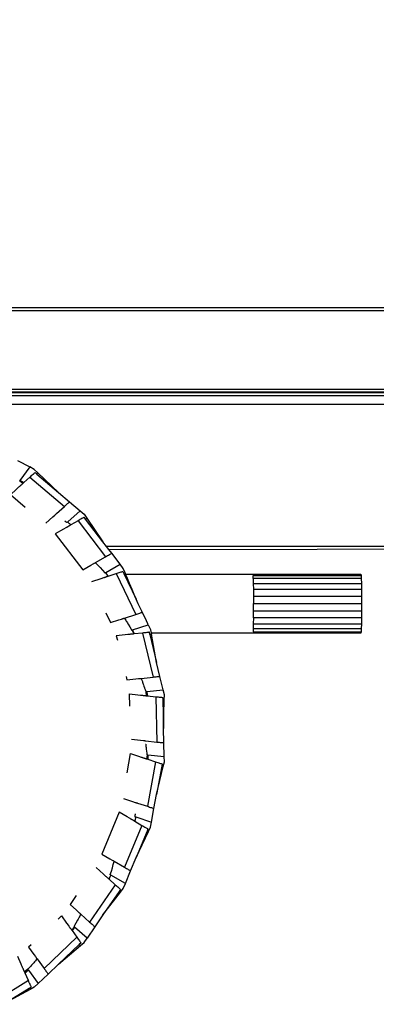
# Model space of a CAD drawing. Units: millimetres. Extents: x 548676 to 655749, y 169819 to 247471.
# Drawn here: x 583516 to 584172, y 189416 to 191226 of the extents above; entities that cross this region are included whole.
import ezdxf

# ---------------------------------------------------------------- set-up
doc = ezdxf.new("R2010")
doc.units = ezdxf.units.MM
doc.layers.add('truck', color=7, linetype='Continuous')

# ---------------------------------------------------------------- blocks, each defined once
blk = doc.blocks.new('A$C48977F53')
at = {"layer": 'truck', "transparency": 33554687}
for p, q in [((-8620, 563.9), (-2917.2, 563.9)), ((-8620, 418.9), (-2918, 418.9)), ((-2918, 413.9), (-8620, 413.9)), ((-2918, 412.2), (-8620, 412.2)), ((-2918, 406.6), (-8620, 406.6)), ((-2723, 391.2), (-8635.3, 391.2)), ((-4255.7, 257.4), (-4192.3, 203.3)), ((-4242.7, 263.1), (-4241.1, 265.4)), ((-4272.7, 250), (-4272.4, 250.4)), ((-4153.2, 180), (-4151.1, 181.9)), ((-4180.3, 169.5), (-4181.9, 170.8)), ((-4167, 177.1), (-4116.3, 111)), ((-2539.6, 129.9), (-4114.7, 129.9)), ((-4097, 80.1), (-4061.1, 4.9)), ((-3844.8, 62), (-3844.6, 50.9)), ((-3844.5, 38.2), (-3844.5, 24.7)), ((-3844.8, -12.6), (-3845, -21.3)), ((-4067.6, -23.7), (-4064.6, -31)), ((-4066.7, -25.3), (-4066.2, -25.1)), ((-4048.6, -29.3), (-4029.2, -110.3)), ((-4042.6, -136.7), (-4041.6, -144.5)), ((-4041, -138.7), (-4040.5, -138.7)), ((-4024.1, -146.4), (-4021.9, -229.7)), ((-4011.2, -152.2), (-4008.4, -151.9)), ((-4040, -253.1), (-4041, -260.6)), ((-4024.4, -266), (-4039.6, -347.9)), ((-4039.3, -255), (-4038.8, -255.1)), ((-4013, -274.4), (-4010.3, -274.7)), ((-4062.9, -375.3), (-4062.6, -373.2)), ((-4049.6, -383), (-4081.5, -459.9)), ((-4040.2, -393.5), (-4037.6, -394.4)), ((-4098.6, -492.1), (-4145.8, -560.8)), ((-4091.6, -504.4), (-4089.2, -505.8)), ((-4173.9, -569.4), (-4178.7, -575.7)), ((-4174.8, -571), (-4174.4, -571.4)), ((-4169.2, -588.7), (-4229.6, -646)), ((-4164.9, -602.2), (-4162.8, -604)), ((-4259.2, -647.6), (-4265.5, -652.4)), ((-4260.1, -650), (-4259.8, -650.4)), ((-4258.3, -668.5), (-4329.4, -712)), ((-4256.9, -682.6), (-4255.3, -684.8))]:
    blk.add_line(p, q, dxfattribs=at)
for points in [[(-2917.2, 568.9), (-8620, 568.9), (-8620, 398.9), (-8798, 398.9), (-8798, 604.9), (-8761, 604.9), (-8761, 685.9), (-8798, 685.9), (-8798, 1304.9), (-8761, 1304.9), (-8761, 1385.9), (-8798, 1385.9), (-8798, 2004.9), (-8761, 2004.9), (-8761, 2085.9), (-8798, 2085.9), (-8798, 2704.9), (-8761, 2704.9), (-8761, 2785.9), (-8798, 2785.9), (-8798, 2989.9), (-8620, 2989.9), (-8620, 2871.9), (-8798, 2871.9)], [(-4278.4, 288.2), (-4256, 276)], [(-4202.9, 229.1), (-4241.1, 265.4), (-4247.5, 271.4), (-4256, 276), (-4273.9, 251.3), (-4272.8, 250.7), (-4272.4, 250.4), (-4267, 247.3)], [(-4268.7, 245.7), (-4267.1, 247.2), (-4267, 247.3), (-4255.7, 257.4), (-4254.2, 258.7), (-4252.6, 260.2), (-4251.2, 261.5), (-4249.9, 262.7), (-4248.7, 263.7), (-4247.7, 264.6), (-4246.8, 265.4), (-4246.1, 266), (-4242.7, 263.1), (-4202.9, 229.1), (-4182.8, 211.9), (-4163.4, 195.4), (-4156.1, 189.1), (-4151.1, 181.9), (-4121.3, 138.4), (-4153.2, 180), (-4155.9, 183.5), (-4156.7, 183.1), (-4157.7, 182.5), (-4158.8, 181.8), (-4160.2, 181), (-4161.8, 180.1), (-4163.5, 179.2), (-4165.3, 178.1), (-4167, 177.1), (-4180.2, 169.5), (-4180.3, 169.5), (-4180.7, 169.2), (-4180.8, 169.2), (-4181, 169.1), (-4181.3, 168.9), (-4181.8, 168.6), (-4182.4, 168.2), (-4183.1, 167.8), (-4183.4, 167.6), (-4183.8, 167.4), (-4184.3, 167.2), (-4184.8, 166.9), (-4185.3, 166.5), (-4185.9, 166.2), (-4186.6, 165.8), (-4187.3, 165.4), (-4188, 165), (-4188.8, 164.5), (-4189.7, 164), (-4194.1, 161.5), (-4208.9, 152.9), (-4158.2, 86.8), (-4143.4, 95.4), (-4139, 97.9), (-4138.1, 98.4), (-4137.3, 98.9), (-4136.6, 99.3), (-4135.8, 99.7), (-4135.2, 100.1), (-4116.3, 111), (-4114.6, 112), (-4112.8, 113.1), (-4111.1, 114), (-4109.5, 114.9), (-4108.1, 115.7), (-4106.9, 116.4), (-4106, 117), (-4105.2, 117.4)], [(-4264.3, 201.7), (-4291.6, 225), (-4280.3, 235.3), (-4276.4, 238.8), (-4275.7, 239.4), (-4275, 240), (-4274.3, 240.6), (-4273.7, 241.2), (-4273.2, 241.7), (-4272.6, 242.2), (-4272.2, 242.6), (-4271.7, 243), (-4271.3, 243.3), (-4271, 243.6), (-4270.7, 243.9), (-4270.1, 244.4), (-4269.6, 244.9), (-4269.2, 245.3), (-4268.9, 245.5), (-4268.7, 245.7), (-4268.7, 245.7), (-4274.7, 250.3), (-4274.2, 251), (-4273.9, 251.3)], [(-4267.1, 247.2), (-4272.7, 250), (-4274.2, 251)], [(-4226.4, 172.6), (-4213.6, 184.2), (-4209.8, 187.6), (-4209, 188.3), (-4208.3, 188.9), (-4207.7, 189.5), (-4207.1, 190), (-4206.5, 190.5), (-4192.3, 203.3), (-4190.9, 204.6), (-4189.3, 206.1), (-4187.8, 207.4), (-4186.5, 208.6), (-4185.3, 209.6), (-4184.3, 210.5), (-4183.5, 211.3), (-4182.8, 211.9)], [(-4191.5, 176.8), (-4190.5, 176.1), (-4189.2, 175.2), (-4188.1, 174.4), (-4188, 174.3), (-4187.4, 173.8), (-4186.9, 174.2), (-4186.4, 174.7), (-4186.1, 174.9), (-4163.4, 195.4)], [(-4186.1, 174.9), (-4185.6, 174.5), (-4185.2, 174.1), (-4184, 173), (-4183.1, 172.2), (-4182.8, 171.9), (-4180.2, 169.5)], [(-4182.8, 171.9), (-4181.9, 170.8), (-4180.7, 169.2)], [(-4082.8, 80.1), (-4080.4, 81.5), (-4083.8, 89.6), (-4089.7, 97.3), (-4105.2, 117.4), (-4110.4, 124.2), (-4114.7, 129.9), (-4121.3, 138.4)], [(-4110.4, 124.2), (-2961.7, 126), (-2539.6, 126.7)], [(-4135.2, 100.1), (-4135, 99.8), (-4130.8, 95.5), (-4126.6, 91), (-4122.3, 86.4), (-4118.1, 81.7), (-4117.6, 81.2), (-4117.2, 81.4), (-4116.9, 81.6), (-4116.2, 82), (-4116.1, 82), (-4089.7, 97.3)], [(-4141.9, 65.5), (-4124.8, 71.1), (-4119.6, 72.8), (-4118.7, 73.1), (-4117.7, 73.4), (-4116.9, 73.7), (-4116, 73.9), (-4115.3, 74.2), (-4114.6, 74.4), (-4114, 74.6), (-4113.4, 74.8), (-4112.9, 75), (-4112.4, 75.1), (-4112, 75.2), (-4111.4, 75.4), (-4097, 80.1), (-4095.1, 80.7), (-4093.1, 81.4), (-4091.2, 82), (-4089.5, 82.5), (-4088, 83), (-4086.7, 83.5), (-4085.6, 83.8), (-4084.7, 84.1), (-4082.8, 80.1), (-4060.3, 32.8), (-4062.5, 38.2), (-4067.8, 50.9), (-4072.4, 62), (-4076, 70.7), (-4078.4, 76.5), (-4078.6, 76.9), (-4079.5, 79.1), (-4080.4, 81.5)], [(-4111.4, 75.4), (-4115.4, 81), (-4116.1, 82)], [(-4079.5, 79.1), (-3646.7, 79.1), (-3646.4, 76.6), (-3646.1, 70.7), (-3645.9, 62), (-3645.7, 50.9), (-3645.6, 38.2), (-3645.6, 24.7), (-3645.6, 11.1), (-3645.7, -1.6), (-3844.6, -1.6), (-3844.5, 11.1)], [(-3845, 70.7), (-3845.3, 76.6), (-3646.4, 76.6)], [(-3646.1, 70.7), (-3845, 70.7), (-3844.8, 62), (-3645.9, 62)], [(-3645.7, 50.9), (-3844.6, 50.9), (-3844.5, 38.2), (-3645.6, 38.2)], [(-4037.9, -14.1), (-4038.6, -12.6), (-4043.9, -1.6), (-4048.9, 8.9), (-4049.9, 11.1), (-4056.4, 24.6), (-4060.3, 32.8)], [(-3645.6, 11.1), (-3844.5, 11.1), (-3844.5, 24.7), (-3645.6, 24.7)], [(-4115.7, 8.1), (-4107.1, -10), (-4092, -5.1), (-4087.1, -3.5), (-4086.2, -3.2), (-4085.3, -2.9), (-4084.5, -2.7), (-4083.7, -2.4), (-4083, -2.2), (-4082.3, -2), (-4081.9, -1.8), (-4061.1, 4.9), (-4059.2, 5.5), (-4057.2, 6.2), (-4055.3, 6.8), (-4053.7, 7.4), (-4052.1, 7.9), (-4050.8, 8.3), (-4049.7, 8.6), (-4048.9, 8.9)], [(-4081.9, -1.8), (-4081.7, -2.1), (-4081.4, -2.7), (-4079.5, -5.6), (-4078.5, -7.2), (-4077.9, -8.2), (-4076.4, -10.7), (-4075.3, -12.5), (-4075.1, -12.8), (-4072.1, -17.8), (-4069.5, -22.3), (-4068.9, -23.3), (-4068.6, -24), (-4068.3, -23.9), (-4067.9, -23.8), (-4067.7, -23.7), (-4067.6, -23.7), (-4067.4, -23.6), (-4067, -23.5), (-4037.9, -14.1), (-4034.5, -21.3), (-4033.8, -22.8), (-4033, -27.1), (-4032.9, -27.4), (-4032.5, -29.7), (-4032.2, -31.4)], [(-3645.7, -1.6), (-3645.9, -12.6), (-3646.1, -21.3), (-3646.4, -27.1), (-3646.7, -29.6), (-4032.5, -29.7)], [(-3844.6, -1.6), (-3844.8, -12.6), (-3645.9, -12.6)], [(-4034.8, -32.3), (-4022.6, -83.2), (-4032.2, -31.4), (-4034.8, -32.3), (-4035.8, -28), (-4036.7, -28), (-4037.9, -28.2), (-4039.3, -28.3), (-4040.8, -28.5), (-4042.6, -28.7), (-4044.6, -28.9), (-4046.7, -29.1), (-4048.6, -29.3), (-4063.7, -30.9), (-4063.8, -30.9), (-4064.6, -31), (-4064.9, -31), (-4065.3, -31.1), (-4065.9, -31.1), (-4066.6, -31.2), (-4067.5, -31.3), (-4067.8, -31.3), (-4068.3, -31.4), (-4068.8, -31.4), (-4069.4, -31.5), (-4070.1, -31.6), (-4070.8, -31.6), (-4071.6, -31.7), (-4072.4, -31.8), (-4073.3, -31.9), (-4074.3, -32), (-4075.3, -32.1), (-4080.5, -32.7), (-4096.7, -34.4), (-4094.8, -42.6)], [(-4063.8, -30.9), (-4066.7, -25.3), (-4067.4, -23.6)], [(-4067, -23.5), (-4066.5, -24.7), (-4066.2, -25.1), (-4063.7, -30.9)], [(-3646.1, -21.3), (-3845, -21.3), (-3845.3, -27.1), (-3646.4, -27.1)], [(-4039.3, -144.8), (-4039.2, -144.8), (-4024.1, -146.4), (-4022.1, -146.6), (-4020, -146.8), (-4018.1, -147), (-4016.3, -147.2), (-4014.7, -147.4), (-4013.3, -147.5), (-4012.2, -147.6), (-4011.3, -147.7), (-4011.2, -152.2), (-4009.8, -204.6), (-4008.4, -151.9), (-4008.2, -143.1), (-4010.5, -133.7), (-4016.4, -109), (-4022.6, -83.2)], [(-4078.8, -109.2), (-4077.3, -115.4), (-4061.1, -113.7), (-4056, -113.1), (-4055.1, -113), (-4054.2, -112.9), (-4053.3, -112.8), (-4052.5, -112.8), (-4051.8, -112.7), (-4051.1, -112.6), (-4050.9, -112.6), (-4029.2, -110.3), (-4027.2, -110.1), (-4025.1, -109.9), (-4023.2, -109.7), (-4021.4, -109.5), (-4019.8, -109.3), (-4018.4, -109.2), (-4017.3, -109.1), (-4016.4, -109)], [(-4050.9, -112.6), (-4050.8, -112.9), (-4050.2, -114.7), (-4049.3, -117.1), (-4048.7, -118.6), (-4048.5, -119.4), (-4047.7, -121.4), (-4047.1, -123.1), (-4046.7, -124.4), (-4045.8, -127.1), (-4044.7, -130.3), (-4044.6, -130.4), (-4043.7, -133.2), (-4043.1, -135.1), (-4042.7, -136.3), (-4042.6, -136.7), (-4042.5, -137.1), (-4041.3, -136.9), (-4040.8, -136.9), (-4010.5, -133.7)], [(-4071.6, -163.5), (-4072.2, -141.3), (-4057.2, -142.9), (-4052, -143.4), (-4051, -143.6), (-4050.1, -143.7), (-4049.2, -143.7), (-4048.4, -143.8), (-4047.6, -143.9), (-4046.9, -144), (-4046.3, -144.1), (-4045.7, -144.1), (-4045.2, -144.2), (-4044.7, -144.2), (-4044.3, -144.3), (-4043.5, -144.3), (-4042.8, -144.4), (-4042.3, -144.5), (-4041.9, -144.5), (-4041.6, -144.5), (-4041.6, -144.5), (-4039.3, -144.8), (-4041, -138.7), (-4041.3, -136.9)], [(-4040.8, -136.9), (-4040.6, -138.1), (-4040.5, -138.7), (-4039.2, -144.8)], [(-4039, -261.3), (-4038.9, -261.3), (-4024.4, -266), (-4022.5, -266.6), (-4020.5, -267.3), (-4018.7, -267.9), (-4017, -268.4), (-4015.5, -268.9), (-4014.2, -269.4), (-4013.1, -269.7), (-4012.2, -270), (-4013, -274.4), (-4022.6, -325.9), (-4010.3, -274.7), (-4008.2, -266.1), (-4008.5, -256.4), (-4009.1, -231), (-4009.8, -204.6)], [(-4068.9, -224.7), (-4052, -226.5), (-4046.9, -227), (-4046, -227.1), (-4045.1, -227.2), (-4044.2, -227.3), (-4043.4, -227.4), (-4042.7, -227.5), (-4021.9, -229.7), (-4019.9, -229.9), (-4017.8, -230.1), (-4015.9, -230.3), (-4014.1, -230.5), (-4012.5, -230.6), (-4011.2, -230.8), (-4010, -230.9), (-4009.1, -231)], [(-4042.8, -233.4), (-4042.7, -233.7), (-4042.5, -236), (-4042.2, -238.2), (-4042, -239.8), (-4041.9, -240.1), (-4041.7, -241.9), (-4041.5, -243.5), (-4041.2, -246), (-4041.1, -246.9), (-4040.8, -249.8), (-4040.6, -252), (-4040.6, -252.3), (-4040.5, -253.1), (-4040.3, -253.1), (-4040.1, -253.1), (-4040, -253.1), (-4039.3, -253.2), (-4038.8, -253.2), (-4008.5, -256.4)], [(-4077, -286.4), (-4070.4, -251.1), (-4055.9, -255.8), (-4050.9, -257.4), (-4050, -257.7), (-4049.1, -258), (-4048.3, -258.3), (-4047.5, -258.5), (-4046.8, -258.8), (-4046.1, -259), (-4045.5, -259.2), (-4045, -259.3), (-4044.5, -259.5), (-4044, -259.6), (-4043.7, -259.8), (-4042.9, -260), (-4042.2, -260.2), (-4041.7, -260.4), (-4041.3, -260.5), (-4041.1, -260.6), (-4041, -260.6), (-4039, -261.3), (-4039.3, -255), (-4039.3, -253.2)], [(-4038.8, -253.2), (-4038.8, -254.5), (-4038.8, -255.1), (-4038.9, -261.3)], [(-4083.2, -333.8), (-4066.8, -339.1), (-4061.9, -340.7), (-4061, -341), (-4060.1, -341.3), (-4059.3, -341.5), (-4058.5, -341.8), (-4057.8, -342), (-4039.6, -347.9), (-4037.7, -348.5), (-4035.7, -349.2), (-4033.9, -349.8), (-4032.2, -350.3), (-4030.6, -350.8), (-4029.3, -351.3), (-4028.2, -351.6), (-4027.4, -351.9)], [(-4061.1, -367.5), (-4061.2, -368.2), (-4061.3, -368.7), (-4061.7, -370.2), (-4061.9, -371.5), (-4062, -371.9), (-4062.8, -375.4), (-4049.6, -383), (-4047.9, -383.9), (-4046.1, -385), (-4044.4, -386), (-4042.8, -386.9), (-4041.5, -387.7), (-4040.3, -388.4), (-4039.3, -388.9), (-4038.5, -389.4), (-4040.2, -393.5), (-4060.3, -441.9), (-4037.6, -394.4), (-4033.8, -386.4), (-4032, -376.9), (-4027.4, -351.9), (-4022.6, -325.9)], [(-4062.8, -375.4), (-4062.9, -375.3), (-4063.3, -375.1), (-4063.4, -375), (-4063.6, -374.9), (-4063.9, -374.7), (-4064.4, -374.4), (-4065, -374.1), (-4065.7, -373.7), (-4066, -373.5), (-4066.4, -373.3), (-4066.9, -373), (-4067.4, -372.7), (-4067.9, -372.4), (-4068.5, -372.1), (-4069.2, -371.7), (-4069.9, -371.3), (-4070.6, -370.8), (-4071.4, -370.4), (-4072.3, -369.9), (-4076.7, -367.3), (-4091.5, -358.8), (-4123.4, -435.7), (-4108.6, -444.3), (-4104.2, -446.8), (-4103.3, -447.3), (-4102.5, -447.8), (-4101.8, -448.2), (-4101.1, -448.6), (-4100.4, -449)], [(-4062.1, -361.9), (-4062.2, -363.1), (-4062.4, -364.7), (-4062.5, -366), (-4062.6, -366.2), (-4062.6, -367), (-4062.1, -367.1), (-4061.5, -367.4), (-4061.1, -367.5), (-4032, -376.9)], [(-4062, -371.9), (-4062.6, -373.2), (-4063.3, -375.1)], [(-4133.7, -460.5), (-4120.3, -472.5), (-4116.3, -476.2), (-4115.5, -476.9), (-4114.8, -477.5), (-4114.1, -478.1), (-4113.5, -478.7), (-4112.9, -479.2), (-4112.4, -479.7), (-4111.9, -480.2), (-4111.4, -480.6), (-4111, -480.9), (-4110.7, -481.2), (-4110.4, -481.5), (-4109.9, -482), (-4098.6, -492.1), (-4097.1, -493.4), (-4095.6, -494.8), (-4094.1, -496.2), (-4092.8, -497.4), (-4091.6, -498.4), (-4090.6, -499.3), (-4089.7, -500.1), (-4089.1, -500.7), (-4091.6, -504.4), (-4121.3, -547.6), (-4089.2, -505.8), (-4083.8, -498.8), (-4080.1, -489.9), (-4070.4, -466.3), (-4060.3, -441.9)], [(-4080.1, -489.9), (-4106.6, -474.6), (-4106.6, -474.6), (-4107.3, -474.1), (-4107.7, -474), (-4108, -473.8), (-4107.8, -473), (-4105.8, -467), (-4104, -461), (-4102.2, -455.1), (-4100.5, -449.3), (-4100.4, -449), (-4081.5, -459.9), (-4079.8, -460.9), (-4078, -462), (-4076.3, -463), (-4074.7, -463.8), (-4073.4, -464.6), (-4072.2, -465.3), (-4071.2, -465.9), (-4070.4, -466.3)], [(-4109.9, -482), (-4107.1, -475.8), (-4106.6, -474.6)], [(-4170.4, -511.9), (-4181.7, -528.4), (-4169.9, -539.1), (-4166.1, -542.5), (-4165.4, -543.1), (-4164.7, -543.7), (-4164.1, -544.3), (-4163.5, -544.9), (-4162.9, -545.4), (-4162.4, -545.8), (-4162, -546.1), (-4145.8, -560.8), (-4144.3, -562.1), (-4142.7, -563.5), (-4141.3, -564.8), (-4140, -566), (-4138.8, -567.1), (-4137.8, -568), (-4136.9, -568.8), (-4136.2, -569.4)], [(-4203.8, -555.4), (-4197.6, -549.5), (-4188.1, -562.7), (-4184.9, -567), (-4184.3, -567.8), (-4183.8, -568.6), (-4183.3, -569.3), (-4182.8, -570), (-4182.3, -570.7), (-4181.9, -571.2), (-4181.5, -571.8), (-4181.1, -572.2), (-4180.8, -572.7), (-4180.6, -573.1), (-4180.3, -573.4), (-4179.8, -574.1), (-4179.4, -574.7), (-4179.1, -575.1), (-4178.8, -575.4), (-4178.7, -575.6), (-4178.7, -575.7), (-4178.2, -576.3), (-4178.1, -576.4), (-4169.2, -588.7), (-4168, -590.3), (-4166.8, -592), (-4165.6, -593.6), (-4164.6, -595), (-4163.7, -596.3), (-4162.9, -597.4), (-4162.2, -598.4), (-4161.6, -599.1), (-4164.9, -602.2), (-4202.9, -638.2), (-4222.1, -656.4), (-4240.5, -673.9), (-4247.5, -680.6), (-4255.3, -684.8), (-4301.6, -709.9), (-4256.9, -682.6), (-4253.1, -680.2), (-4253.5, -679.4), (-4253.9, -678.3), (-4254.5, -677.1), (-4255.1, -675.6), (-4255.9, -674), (-4256.7, -672.2), (-4257.5, -670.3), (-4258.3, -668.5), (-4264.5, -654.6), (-4264.6, -654.5), (-4265.5, -652.4), (-4265.5, -652.4), (-4265.6, -652.2), (-4265.8, -651.8), (-4266, -651.3), (-4266.3, -650.7), (-4266.6, -649.9), (-4266.8, -649.5), (-4267, -649.1), (-4267.2, -648.6), (-4267.4, -648.1), (-4267.7, -647.5), (-4268, -646.8), (-4268.3, -646.1), (-4268.6, -645.4), (-4269, -644.6), (-4269.4, -643.7), (-4269.8, -642.8), (-4271.9, -638), (-4278, -624.3)], [(-4162, -546.1), (-4162.2, -546.5), (-4162.5, -547), (-4164.1, -550.1), (-4165, -551.8), (-4165.6, -552.8), (-4167, -555.3), (-4168, -557.2), (-4168.2, -557.5), (-4171, -562.6), (-4173.6, -567.1), (-4174.2, -568.1), (-4174.6, -568.8), (-4174.4, -569), (-4174.1, -569.2), (-4173.9, -569.4), (-4173.9, -569.4), (-4173.7, -569.6), (-4173.4, -569.9)], [(-4121.3, -547.6), (-4136.2, -569.4), (-4150.6, -590.3)], [(-4202.9, -638.2), (-4162.8, -604), (-4156.1, -598.3), (-4150.6, -590.3), (-4173.4, -569.9), (-4174.1, -570.9), (-4174.4, -571.4), (-4178.1, -576.4)], [(-4178.2, -576.3), (-4174.8, -571), (-4173.7, -569.6)], [(-4253.5, -602.5), (-4258.1, -606.9), (-4248.5, -620.1), (-4245.5, -624.2), (-4244.9, -625), (-4244.4, -625.7), (-4243.9, -626.4), (-4243.4, -627.1), (-4243, -627.7), (-4242.6, -628.2), (-4242.5, -628.3), (-4229.6, -646), (-4228.5, -647.6), (-4227.2, -649.3), (-4226.1, -650.9), (-4225, -652.4), (-4224.1, -653.7), (-4223.3, -654.8), (-4222.6, -655.7), (-4222.1, -656.4)], [(-4242.5, -628.3), (-4242.7, -628.6), (-4243.9, -630), (-4245.6, -632.1), (-4246.6, -633.3), (-4247.1, -633.9), (-4248.5, -635.5), (-4249.7, -636.9), (-4250.6, -637.9), (-4252.5, -640.1), (-4254.7, -642.6), (-4254.8, -642.7), (-4256.7, -644.9), (-4258.1, -646.4), (-4258.9, -647.3), (-4259.2, -647.6), (-4259.5, -647.9), (-4258.7, -648.9), (-4258.5, -649.2), (-4240.5, -673.9)], [(-4264.6, -654.5), (-4260.1, -650), (-4258.7, -648.9)], [(-4258.5, -649.2), (-4259.4, -650.1), (-4259.8, -650.4), (-4264.5, -654.6)]]:
    blk.add_lwpolyline(points, dxfattribs=at)

msp = doc.modelspace()

# ---------------------------------------------------------------- block references
msp.add_blockref('A$C48977F53', (587790.7, 190127.7))

doc.saveas('drawing.dxf')
